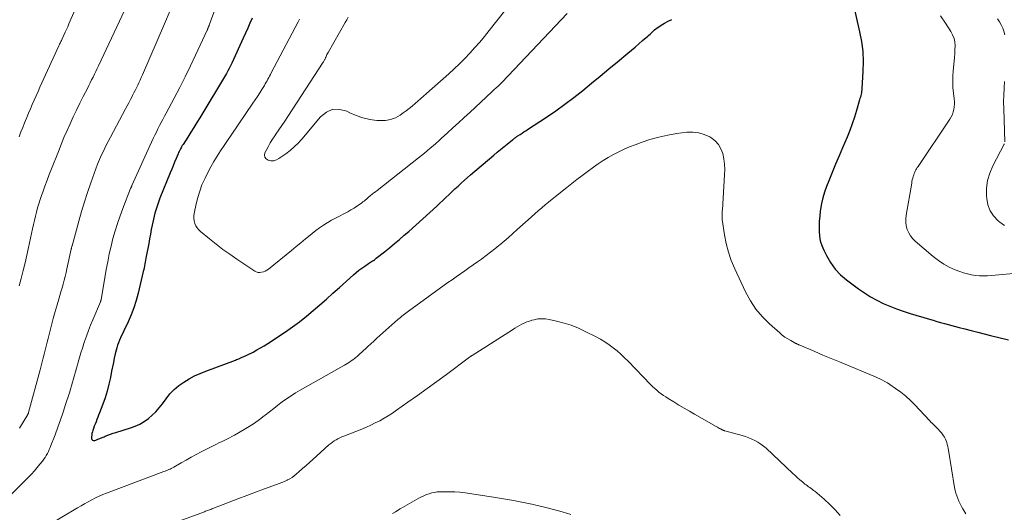
# Model space of a CAD drawing. Units: feet. Extents: x 2020000 to 2025027, y 505000 to 510000.
# Drawn here: x 2020713 to 2020899, y 505393 to 505486 of the extents above; entities that cross this region are included whole.
import ezdxf

# ---------------------------------------------------------------- set-up
doc = ezdxf.new("R2010")
doc.units = ezdxf.units.FT
doc.header["$LTSCALE"] = 100
doc.header["$MEASUREMENT"] = 0
doc.layers.add('CONTOUR INDEX', color=32, linetype='Continuous', lineweight=25)
doc.layers.add('CONTOUR INTERMEDIATE', color=40, linetype='Continuous', lineweight=15)

msp = doc.modelspace()

# ---------------------------------------------------------------- linework, layer by layer
at = {"layer": 'CONTOUR INDEX', "elevation": 940, "flags": 128}
for points in [[(2020870.14, 505489.58), (2020871.43, 505483.99), (2020871.77, 505482.13), (2020872.01, 505480.26), (2020872.09, 505478.38), (2020872.06, 505476.49), (2020871.87, 505473.25), (2020871.85, 505472.97), (2020871.81, 505472.7), (2020871.76, 505472.43), (2020871.7, 505472.16), (2020871.64, 505471.89), (2020871.57, 505471.62), (2020871.5, 505471.35), (2020871.42, 505471.09), (2020870.85, 505469.06), (2020870.46, 505467.79), (2020870.04, 505466.53), (2020869.58, 505465.29), (2020869.08, 505464.05), (2020868.22, 505462.03), (2020867.55, 505460.47), (2020866.9, 505458.9), (2020866.25, 505457.32), (2020865.61, 505455.75), (2020865.17, 505454.67), (2020864.79, 505453.63), (2020864.47, 505452.56), (2020864.22, 505451.48), (2020864.03, 505450.38), (2020863.98, 505450.05), (2020863.88, 505449.1), (2020863.8, 505448.16), (2020863.77, 505447.21), (2020863.76, 505446.26), (2020863.84, 505445.32), (2020864, 505444.4), (2020864.28, 505443.51), (2020864.64, 505442.64), (2020865.15, 505441.6), (2020865.91, 505440.29), (2020866.78, 505439.07), (2020867.81, 505437.99), (2020868.95, 505437), (2020871.21, 505435.31), (2020872.33, 505434.53), (2020873.48, 505433.81), (2020874.67, 505433.15), (2020875.89, 505432.55), (2020877.14, 505432.01), (2020878.41, 505431.51), (2020879.69, 505431.06), (2020880.99, 505430.65), (2020884.63, 505429.58), (2020885.33, 505429.37), (2020886.04, 505429.16), (2020886.74, 505428.96), (2020887.45, 505428.76), (2020888.16, 505428.56), (2020888.86, 505428.37), (2020889.57, 505428.18), (2020890.28, 505428), (2020891.3, 505427.74), (2020892.52, 505427.43), (2020893.75, 505427.13), (2020894.97, 505426.81), (2020896.19, 505426.5), (2020899.57, 505425.64)], [(2020756.59, 505486.55), (2020756.16, 505485.61), (2020755.74, 505484.67), (2020755.31, 505483.73), (2020754.88, 505482.79), (2020752.73, 505478.02), (2020752.49, 505477.53), (2020752.25, 505477.04), (2020751.99, 505476.56), (2020751.71, 505476.09), (2020746.69, 505467.72), (2020746.13, 505466.8), (2020745.56, 505465.88), (2020744.99, 505464.96), (2020744.41, 505464.05), (2020743.51, 505462.65), (2020743.38, 505462.44), (2020743.25, 505462.23), (2020743.13, 505462.02), (2020743.02, 505461.8), (2020742.9, 505461.56), (2020742.79, 505461.33), (2020742.68, 505461.1), (2020742.58, 505460.86), (2020742.21, 505459.98), (2020741.93, 505459.3), (2020741.65, 505458.63), (2020741.37, 505457.95), (2020741.09, 505457.27), (2020739.15, 505452.46), (2020738.94, 505451.91), (2020738.73, 505451.36), (2020738.55, 505450.8), (2020738.37, 505450.23), (2020738.21, 505449.66), (2020738.06, 505449.09), (2020737.92, 505448.52), (2020737.8, 505447.94), (2020737.69, 505447.38), (2020737.52, 505446.52), (2020737.35, 505445.65), (2020737.19, 505444.79), (2020737.02, 505443.93), (2020736.56, 505441.47), (2020736.49, 505441.11), (2020736.43, 505440.75), (2020736.36, 505440.39), (2020736.3, 505440.03), (2020736.23, 505439.67), (2020736.16, 505439.31), (2020736.09, 505438.96), (2020736, 505438.6), (2020735.03, 505434.49), (2020734.65, 505433.11), (2020734.22, 505431.74), (2020733.71, 505430.4), (2020733.13, 505429.08), (2020732.33, 505427.37), (2020732.12, 505426.92), (2020731.91, 505426.47), (2020731.7, 505426.02), (2020731.5, 505425.57), (2020731.3, 505425.12), (2020731.13, 505424.66), (2020730.99, 505424.18), (2020730.86, 505423.71), (2020730.71, 505423.03), (2020730.52, 505422.21), (2020730.34, 505421.39), (2020730.17, 505420.56), (2020730.01, 505419.74), (2020729.77, 505418.53), (2020729.49, 505417.24), (2020729.16, 505415.97), (2020728.77, 505414.71), (2020728.34, 505413.47), (2020727.72, 505411.85), (2020727.56, 505411.43), (2020727.4, 505411.01), (2020727.23, 505410.58), (2020727.06, 505410.16), (2020727.06, 505410.15), (2020726.89, 505409.73), (2020726.74, 505409.32), (2020726.59, 505408.9), (2020726.46, 505408.48), (2020726.38, 505408.22), (2020726.3, 505407.92), (2020726.25, 505407.62), (2020726.22, 505407.32), (2020726.22, 505407.01), (2020726.3, 505406.8), (2020726.42, 505406.65), (2020726.6, 505406.6), (2020726.82, 505406.61), (2020727.03, 505406.69), (2020727.42, 505406.84), (2020727.81, 505406.99), (2020728.2, 505407.15), (2020728.58, 505407.31), (2020728.81, 505407.41), (2020729.31, 505407.61), (2020729.82, 505407.8), (2020730.33, 505407.98), (2020730.84, 505408.15), (2020733.58, 505409), (2020734.48, 505409.33), (2020735.35, 505409.73), (2020736.18, 505410.21), (2020736.97, 505410.76), (2020737.71, 505411.38), (2020738.4, 505412.04), (2020739.03, 505412.77), (2020739.62, 505413.53), (2020740.3, 505414.51), (2020741.02, 505415.42), (2020741.81, 505416.26), (2020742.69, 505417.01), (2020743.64, 505417.68), (2020744.65, 505418.28), (2020745.68, 505418.83), (2020746.74, 505419.31), (2020747.83, 505419.76), (2020753.44, 505421.84), (2020753.65, 505421.92), (2020753.86, 505422), (2020754.08, 505422.09), (2020754.29, 505422.18), (2020754.4, 505422.23), (2020754.56, 505422.29), (2020754.71, 505422.36), (2020754.86, 505422.42), (2020755.01, 505422.49), (2020755.16, 505422.56), (2020755.31, 505422.63), (2020755.46, 505422.7), (2020755.6, 505422.77), (2020756.75, 505423.36), (2020757.46, 505423.74), (2020758.16, 505424.13), (2020758.85, 505424.55), (2020759.53, 505424.98), (2020762.86, 505427.17), (2020764.22, 505428.12), (2020765.56, 505429.09), (2020766.85, 505430.12), (2020768.12, 505431.19), (2020769.37, 505432.29), (2020770.61, 505433.39), (2020771.85, 505434.49), (2020773.09, 505435.59), (2020775.76, 505437.99), (2020776.27, 505438.42), (2020776.78, 505438.84), (2020777.32, 505439.23), (2020777.86, 505439.61), (2020778.6, 505440.11), (2020778.78, 505440.23), (2020778.96, 505440.35), (2020779.15, 505440.47), (2020779.33, 505440.59), (2020779.52, 505440.71), (2020779.7, 505440.83), (2020779.87, 505440.96), (2020780.05, 505441.1), (2020781.61, 505442.34), (2020782.55, 505443.1), (2020783.49, 505443.87), (2020784.42, 505444.65), (2020785.35, 505445.45), (2020786.2, 505446.19), (2020787.54, 505447.36), (2020788.87, 505448.55), (2020790.18, 505449.76), (2020791.48, 505450.97), (2020793.2, 505452.59), (2020793.77, 505453.14), (2020794.35, 505453.68), (2020794.93, 505454.23), (2020795.51, 505454.77), (2020796.09, 505455.31), (2020796.68, 505455.84), (2020797.28, 505456.37), (2020797.88, 505456.89), (2020802.26, 505460.63), (2020802.89, 505461.16), (2020803.51, 505461.68), (2020804.15, 505462.2), (2020804.79, 505462.71), (2020805.83, 505463.53), (2020805.95, 505463.62), (2020806.07, 505463.72), (2020806.19, 505463.82), (2020806.32, 505463.91), (2020806.44, 505464), (2020806.57, 505464.1), (2020806.69, 505464.19), (2020806.82, 505464.27), (2020807.26, 505464.56), (2020807.6, 505464.79), (2020807.95, 505465.02), (2020808.3, 505465.25), (2020808.64, 505465.48), (2020812.23, 505467.84), (2020813.98, 505469.04), (2020815.71, 505470.27), (2020817.4, 505471.56), (2020819.07, 505472.89), (2020820.71, 505474.25), (2020822.35, 505475.6), (2020824, 505476.96), (2020825.64, 505478.31), (2020827.58, 505479.91), (2020828.29, 505480.51), (2020829, 505481.1), (2020829.7, 505481.7), (2020830.41, 505482.31), (2020831.36, 505483.14), (2020831.58, 505483.33), (2020831.8, 505483.53), (2020832.01, 505483.73), (2020832.22, 505483.93), (2020832.43, 505484.14), (2020832.65, 505484.33), (2020832.89, 505484.51), (2020833.12, 505484.68), (2020833.92, 505485.21), (2020834.57, 505485.62), (2020835.24, 505485.98), (2020835.94, 505486.29)]]:
    msp.add_lwpolyline(points, dxfattribs=at)
at = {"layer": 'CONTOUR INTERMEDIATE', "flags": 128}
for points, elevation in [([(2020727.7, 505498.74), (2020721.94, 505485.46), (2020721.71, 505484.93), (2020721.47, 505484.4), (2020721.23, 505483.88), (2020720.99, 505483.36), (2020720.67, 505482.65), (2020720.59, 505482.48), (2020720.51, 505482.31), (2020720.43, 505482.14), (2020720.35, 505481.97), (2020720.27, 505481.81), (2020720.19, 505481.64), (2020720.11, 505481.47), (2020720.03, 505481.3), (2020716.84, 505474.33), (2020716.47, 505473.51), (2020716.1, 505472.69), (2020715.74, 505471.87), (2020715.37, 505471.05), (2020715.02, 505470.22), (2020714.66, 505469.4), (2020714.31, 505468.57), (2020713.96, 505467.75), (2020713.92, 505467.65), (2020713.56, 505466.77), (2020713.21, 505465.89), (2020712.87, 505465.01), (2020712.53, 505464.12)], 956), ([(2020735.93, 505495.43), (2020727.56, 505477.56), (2020727.31, 505477.02), (2020727.05, 505476.48), (2020726.78, 505475.94), (2020726.51, 505475.41), (2020726.24, 505474.87), (2020725.97, 505474.34), (2020725.7, 505473.8), (2020725.43, 505473.27), (2020724.63, 505471.72), (2020723.98, 505470.44), (2020723.36, 505469.16), (2020722.75, 505467.88), (2020722.15, 505466.58), (2020721.58, 505465.28), (2020721.01, 505463.97), (2020720.47, 505462.65), (2020719.94, 505461.33), (2020718.65, 505458.06), (2020718.23, 505456.96), (2020717.81, 505455.86), (2020717.41, 505454.76), (2020717.01, 505453.65), (2020716.76, 505452.97), (2020716.5, 505452.2), (2020716.25, 505451.42), (2020716.02, 505450.64), (2020715.8, 505449.86), (2020715.6, 505449.07), (2020715.41, 505448.28), (2020715.22, 505447.49), (2020715.05, 505446.7), (2020714.3, 505443.17), (2020713.98, 505441.7), (2020713.64, 505440.23), (2020713.28, 505438.76), (2020712.91, 505437.3), (2020712.55, 505435.91)], 952), ([(2020750.41, 505490.58), (2020748.47, 505485.25), (2020748.45, 505485.18), (2020748.42, 505485.11), (2020748.39, 505485.04), (2020748.37, 505484.97), (2020748.34, 505484.9), (2020748.31, 505484.83), (2020748.29, 505484.76), (2020748.26, 505484.7), (2020748.23, 505484.64), (2020748.19, 505484.55), (2020748.15, 505484.45), (2020748.11, 505484.36), (2020748.06, 505484.26), (2020745.89, 505479.57), (2020744.91, 505477.51), (2020743.91, 505475.47), (2020742.88, 505473.44), (2020741.83, 505471.42), (2020740.32, 505468.59), (2020740.01, 505468), (2020739.7, 505467.4), (2020739.38, 505466.81), (2020739.07, 505466.21), (2020738.77, 505465.61), (2020738.47, 505465), (2020738.18, 505464.4), (2020737.89, 505463.79), (2020733.85, 505454.85), (2020733.82, 505454.78), (2020733.78, 505454.71), (2020733.75, 505454.65), (2020733.72, 505454.58), (2020733.69, 505454.51), (2020733.66, 505454.44), (2020733.63, 505454.37), (2020733.61, 505454.3), (2020732.12, 505450.52), (2020731.6, 505449.11), (2020731.11, 505447.7), (2020730.67, 505446.27), (2020730.26, 505444.83), (2020729.9, 505443.37), (2020729.56, 505441.92), (2020729.27, 505440.45), (2020728.99, 505438.97), (2020728.02, 505433.25), (2020728.01, 505433.23), (2020728.01, 505433.21), (2020728, 505433.18), (2020728, 505433.16), (2020727.97, 505433.05), (2020727.96, 505433.03), (2020727.96, 505433.02), (2020727.95, 505433), (2020727.95, 505432.98), (2020727.92, 505432.91), (2020727.91, 505432.9), (2020727.91, 505432.88), (2020727.9, 505432.86), (2020727.89, 505432.85), (2020726.45, 505429.48), (2020726.03, 505428.45), (2020725.62, 505427.42), (2020725.25, 505426.37), (2020724.89, 505425.32), (2020724.78, 505424.98), (2020724.5, 505424.09), (2020724.22, 505423.2), (2020723.96, 505422.3), (2020723.7, 505421.41), (2020723.57, 505420.94), (2020723.38, 505420.27), (2020723.2, 505419.61), (2020723.01, 505418.95), (2020722.82, 505418.28), (2020722.62, 505417.62), (2020722.42, 505416.96), (2020722.22, 505416.3), (2020722.02, 505415.64), (2020721.3, 505413.4), (2020720.84, 505411.97), (2020720.35, 505410.54), (2020719.85, 505409.12), (2020719.32, 505407.7), (2020718.55, 505405.67), (2020718.4, 505405.28), (2020718.23, 505404.89), (2020718.05, 505404.5), (2020717.87, 505404.13), (2020717.66, 505403.76), (2020717.44, 505403.4), (2020717.2, 505403.05), (2020716.95, 505402.71), (2020716.46, 505402.1), (2020715.95, 505401.47), (2020715.42, 505400.86), (2020714.87, 505400.26), (2020714.3, 505399.67), (2020706.58, 505391.94)], 944), ([(2020741.07, 505488.02), (2020739.99, 505485.49), (2020735.82, 505475.81), (2020735.61, 505475.31), (2020735.39, 505474.82), (2020735.17, 505474.33), (2020734.94, 505473.85), (2020734.71, 505473.36), (2020734.48, 505472.88), (2020734.23, 505472.4), (2020733.99, 505471.92), (2020733.88, 505471.71), (2020733.57, 505471.13), (2020733.27, 505470.55), (2020732.96, 505469.97), (2020732.65, 505469.39), (2020729.8, 505464.05), (2020729.36, 505463.21), (2020728.93, 505462.37), (2020728.52, 505461.52), (2020728.12, 505460.67), (2020727.73, 505459.8), (2020727.36, 505458.94), (2020727.02, 505458.06), (2020726.69, 505457.17), (2020726.06, 505455.37), (2020725.44, 505453.57), (2020724.86, 505451.76), (2020724.31, 505449.94), (2020723.79, 505448.11), (2020722.53, 505443.45), (2020722.52, 505443.44), (2020722.52, 505443.42), (2020722.51, 505443.4), (2020722.51, 505443.38), (2020722.48, 505443.31), (2020722.48, 505443.29), (2020722.47, 505443.27), (2020722.47, 505443.25), (2020722.46, 505443.24), (2020722.44, 505443.17), (2020722.44, 505443.15), (2020722.44, 505443.13), (2020722.43, 505443.11), (2020722.43, 505443.09), (2020722.41, 505443.02), (2020722.4, 505442.97), (2020722.39, 505442.92), (2020722.38, 505442.86), (2020722.37, 505442.81), (2020721.57, 505439.13), (2020721.4, 505438.4), (2020721.23, 505437.67), (2020721.04, 505436.95), (2020720.84, 505436.23), (2020720.64, 505435.5), (2020720.43, 505434.78), (2020720.22, 505434.06), (2020720.01, 505433.34), (2020719.69, 505432.26), (2020719.33, 505431), (2020718.98, 505429.73), (2020718.65, 505428.46), (2020718.33, 505427.19), (2020718.03, 505425.94), (2020717.84, 505425.2), (2020717.66, 505424.45), (2020717.47, 505423.71), (2020717.29, 505422.97), (2020717.09, 505422.23), (2020716.9, 505421.48), (2020716.71, 505420.74), (2020716.51, 505420), (2020714.3, 505411.89), (2020714.3, 505411.87), (2020714.29, 505411.85), (2020714.29, 505411.83), (2020714.28, 505411.81), (2020714.25, 505411.72), (2020714.25, 505411.71), (2020714.24, 505411.69), (2020714.23, 505411.67), (2020714.23, 505411.66), (2020714.2, 505411.59), (2020714.19, 505411.58), (2020714.19, 505411.56), (2020714.18, 505411.55), (2020714.17, 505411.53), (2020712.62, 505408.95)], 948), ([(2020774.74, 505486.76), (2020774.46, 505486.26), (2020774.17, 505485.76), (2020770.93, 505480.05), (2020770.83, 505479.86), (2020770.73, 505479.66), (2020770.64, 505479.47), (2020770.55, 505479.26), (2020770.48, 505479.09), (2020770.43, 505478.97), (2020770.38, 505478.86), (2020770.33, 505478.75), (2020770.27, 505478.64), (2020770.22, 505478.53), (2020770.16, 505478.43), (2020770.09, 505478.32), (2020770.03, 505478.22), (2020763.32, 505467.93), (2020762.77, 505467.09), (2020762.21, 505466.26), (2020761.65, 505465.43), (2020761.08, 505464.61), (2020760.87, 505464.31), (2020760.42, 505463.63), (2020759.99, 505462.93), (2020759.59, 505462.22), (2020759.2, 505461.49), (2020758.99, 505461.07), (2020758.92, 505460.62), (2020758.97, 505460.23), (2020759.21, 505459.92), (2020759.58, 505459.66), (2020760.13, 505459.57), (2020760.65, 505459.57), (2020761.16, 505459.72), (2020761.65, 505459.97), (2020762.95, 505460.89), (2020763.76, 505461.51), (2020764.54, 505462.17), (2020765.26, 505462.9), (2020765.95, 505463.66), (2020769.49, 505467.91), (2020770.62, 505468.79), (2020771.82, 505469.31), (2020773.13, 505469.29), (2020774.51, 505468.93), (2020775.02, 505468.66), (2020776.25, 505468.12), (2020777.51, 505467.67), (2020778.81, 505467.39), (2020780.14, 505467.2), (2020780.75, 505467.16), (2020781.77, 505467.19), (2020782.75, 505467.35), (2020783.68, 505467.72), (2020784.57, 505468.22), (2020785.13, 505468.62), (2020785.71, 505469.04), (2020786.27, 505469.48), (2020786.83, 505469.93), (2020787.38, 505470.39), (2020787.92, 505470.85), (2020788.46, 505471.33), (2020789, 505471.8), (2020789.53, 505472.27), (2020793.74, 505476.03), (2020794.77, 505476.98), (2020795.79, 505477.94), (2020796.78, 505478.94), (2020797.76, 505479.95), (2020798.71, 505480.98), (2020799.64, 505482.04), (2020800.54, 505483.11), (2020801.42, 505484.21), (2020802.84, 505486.03), (2020804.28, 505487.87)], 932), ([(2020765.53, 505486.38), (2020765.4, 505486.13), (2020765.27, 505485.87), (2020760.18, 505476.18), (2020760.03, 505475.89), (2020759.87, 505475.59), (2020759.71, 505475.3), (2020759.55, 505475), (2020759.39, 505474.71), (2020759.23, 505474.42), (2020759.06, 505474.13), (2020758.89, 505473.84), (2020758.43, 505473.08), (2020758.01, 505472.42), (2020757.6, 505471.76), (2020757.17, 505471.11), (2020756.74, 505470.47), (2020752.59, 505464.41), (2020751.92, 505463.42), (2020751.26, 505462.43), (2020750.61, 505461.44), (2020749.97, 505460.44), (2020749.35, 505459.43), (2020748.76, 505458.4), (2020748.2, 505457.35), (2020747.67, 505456.29), (2020747.61, 505456.15), (2020747.1, 505454.99), (2020746.66, 505453.81), (2020746.29, 505452.61), (2020745.98, 505451.38), (2020745.59, 505449.59), (2020745.53, 505449.11), (2020745.53, 505448.64), (2020745.6, 505448.17), (2020745.73, 505447.71), (2020745.94, 505447.27), (2020746.18, 505446.87), (2020746.49, 505446.5), (2020746.84, 505446.17), (2020748.54, 505444.76), (2020749.79, 505443.76), (2020751.06, 505442.78), (2020752.35, 505441.85), (2020753.67, 505440.95), (2020757.06, 505438.69), (2020757.37, 505438.54), (2020757.69, 505438.44), (2020758.03, 505438.41), (2020758.37, 505438.45), (2020758.72, 505438.55), (2020759.05, 505438.68), (2020759.35, 505438.85), (2020759.65, 505439.06), (2020764, 505442.59), (2020764.88, 505443.31), (2020765.76, 505444.03), (2020766.64, 505444.76), (2020767.52, 505445.49), (2020767.91, 505445.82), (2020768.6, 505446.36), (2020769.31, 505446.88), (2020770.04, 505447.37), (2020770.79, 505447.83), (2020770.89, 505447.88), (2020771.61, 505448.29), (2020772.33, 505448.69), (2020773.07, 505449.08), (2020773.8, 505449.46), (2020774.07, 505449.6), (2020774.67, 505449.92), (2020775.26, 505450.25), (2020775.84, 505450.61), (2020776.4, 505450.98), (2020777.06, 505451.43), (2020777.29, 505451.6), (2020777.51, 505451.76), (2020777.73, 505451.93), (2020777.95, 505452.11), (2020778.17, 505452.29), (2020778.38, 505452.47), (2020778.6, 505452.65), (2020778.81, 505452.83), (2020778.98, 505452.97), (2020779.29, 505453.22), (2020779.59, 505453.47), (2020779.9, 505453.71), (2020780.2, 505453.96), (2020788.02, 505460.1), (2020788.58, 505460.55), (2020789.14, 505461), (2020789.69, 505461.45), (2020790.24, 505461.92), (2020790.78, 505462.38), (2020791.32, 505462.85), (2020791.85, 505463.33), (2020792.38, 505463.81), (2020793.46, 505464.8), (2020794.52, 505465.78), (2020795.59, 505466.76), (2020796.65, 505467.75), (2020797.72, 505468.73), (2020801.89, 505472.6), (2020802.29, 505472.97), (2020802.69, 505473.34), (2020803.08, 505473.71), (2020803.47, 505474.09), (2020803.86, 505474.47), (2020804.24, 505474.85), (2020804.62, 505475.24), (2020805, 505475.64), (2020816.16, 505487.47)], 936), ([(2020886.72, 505486.99), (2020887.64, 505485.62), (2020888.68, 505484.03), (2020889.02, 505483.4), (2020889.28, 505482.74), (2020889.41, 505482.05), (2020889.47, 505481.34), (2020889.45, 505480.61), (2020889.42, 505479.87), (2020889.37, 505479.14), (2020889.31, 505478.41), (2020889.13, 505476.61), (2020889.06, 505475.55), (2020889.04, 505474.5), (2020889.08, 505473.44), (2020889.17, 505472.39), (2020889.3, 505471.29), (2020889.34, 505470.79), (2020889.34, 505470.29), (2020889.31, 505469.79), (2020889.24, 505469.29), (2020889.12, 505468.81), (2020888.97, 505468.34), (2020888.76, 505467.89), (2020888.5, 505467.46), (2020882.47, 505458.49), (2020882.34, 505458.28), (2020882.21, 505458.06), (2020882.08, 505457.85), (2020881.96, 505457.62), (2020881.86, 505457.4), (2020881.76, 505457.17), (2020881.67, 505456.93), (2020881.59, 505456.69), (2020881.56, 505456.56), (2020881.47, 505456.25), (2020881.39, 505455.94), (2020881.33, 505455.63), (2020881.27, 505455.31), (2020880.22, 505449.29), (2020880.15, 505448.6), (2020880.15, 505447.91), (2020880.26, 505447.24), (2020880.43, 505446.57), (2020880.71, 505445.93), (2020881.05, 505445.34), (2020881.48, 505444.81), (2020881.96, 505444.32), (2020885.35, 505441.43), (2020886.32, 505440.69), (2020887.33, 505440.01), (2020888.39, 505439.44), (2020889.5, 505438.94), (2020890.35, 505438.6), (2020891.07, 505438.34), (2020891.8, 505438.13), (2020892.55, 505437.97), (2020893.31, 505437.85), (2020894.07, 505437.79), (2020894.83, 505437.76), (2020895.6, 505437.77), (2020896.36, 505437.82), (2020904.77, 505438.58)], 936), ([(2020897.49, 505486.41), (2020897.86, 505485.85), (2020898.2, 505485.28), (2020898.48, 505484.68), (2020898.71, 505484.07), (2020898.87, 505483.43)], 932), ([(2020898.82, 505474.6), (2020898.73, 505473.3), (2020898.68, 505472), (2020898.66, 505470.71), (2020898.68, 505469.41), (2020898.87, 505463.12)], 932), ([(2020714.7, 505388.56), (2020723.58, 505393.85), (2020724.24, 505394.24), (2020724.91, 505394.62), (2020725.58, 505395), (2020726.26, 505395.37), (2020726.94, 505395.73), (2020727.63, 505396.06), (2020728.34, 505396.37), (2020729.05, 505396.65), (2020739.88, 505400.72), (2020740.12, 505400.81), (2020740.36, 505400.91), (2020740.6, 505401.01), (2020740.83, 505401.11), (2020741.07, 505401.21), (2020741.3, 505401.33), (2020741.53, 505401.45), (2020741.75, 505401.57), (2020743.17, 505402.38), (2020744.11, 505402.9), (2020745.06, 505403.42), (2020746, 505403.93), (2020746.96, 505404.43), (2020749.34, 505405.66), (2020749.82, 505405.9), (2020750.31, 505406.15), (2020750.8, 505406.38), (2020751.29, 505406.61), (2020751.79, 505406.85), (2020752.27, 505407.09), (2020752.75, 505407.35), (2020753.23, 505407.61), (2020755.06, 505408.66), (2020756.04, 505409.26), (2020757.01, 505409.89), (2020757.94, 505410.56), (2020758.85, 505411.26), (2020759.06, 505411.43), (2020759.85, 505412.06), (2020760.65, 505412.69), (2020761.46, 505413.31), (2020762.27, 505413.92), (2020763.09, 505414.5), (2020763.93, 505415.07), (2020764.79, 505415.61), (2020765.67, 505416.13), (2020774.03, 505420.88), (2020774.35, 505421.07), (2020774.67, 505421.26), (2020774.99, 505421.46), (2020775.3, 505421.67), (2020775.61, 505421.89), (2020775.91, 505422.11), (2020776.2, 505422.35), (2020776.48, 505422.6), (2020776.61, 505422.71), (2020776.96, 505423.02), (2020777.3, 505423.34), (2020777.64, 505423.65), (2020777.98, 505423.96), (2020778.43, 505424.39), (2020778.99, 505424.91), (2020779.56, 505425.43), (2020780.13, 505425.95), (2020780.71, 505426.46), (2020784.15, 505429.51), (2020784.39, 505429.72), (2020784.63, 505429.92), (2020784.88, 505430.12), (2020785.13, 505430.32), (2020785.38, 505430.52), (2020785.63, 505430.71), (2020785.89, 505430.9), (2020786.14, 505431.09), (2020793.6, 505436.49), (2020794.39, 505437.05), (2020795.18, 505437.62), (2020795.98, 505438.18), (2020796.77, 505438.73), (2020797.57, 505439.29), (2020798.36, 505439.84), (2020799.16, 505440.4), (2020799.95, 505440.96), (2020800.03, 505441.02), (2020800.85, 505441.62), (2020801.66, 505442.23), (2020802.46, 505442.87), (2020803.25, 505443.51), (2020803.38, 505443.62), (2020804.22, 505444.34), (2020805.05, 505445.06), (2020805.88, 505445.79), (2020806.7, 505446.53), (2020808.75, 505448.41), (2020809.38, 505448.98), (2020810.02, 505449.54), (2020810.67, 505450.1), (2020811.32, 505450.65), (2020811.97, 505451.2), (2020812.63, 505451.74), (2020813.29, 505452.28), (2020813.95, 505452.81), (2020816.1, 505454.53), (2020817.04, 505455.27), (2020817.99, 505456.01), (2020818.94, 505456.73), (2020819.91, 505457.45), (2020821.09, 505458.32), (2020822.01, 505458.97), (2020822.95, 505459.59), (2020823.91, 505460.18), (2020824.88, 505460.74), (2020825.88, 505461.26), (2020826.9, 505461.75), (2020827.93, 505462.19), (2020828.98, 505462.61), (2020830.14, 505463.04), (2020831.79, 505463.58), (2020833.46, 505464.06), (2020835.16, 505464.42), (2020836.88, 505464.7), (2020838.77, 505464.96), (2020839.9, 505464.99), (2020841, 505464.88), (2020842.06, 505464.56), (2020843.08, 505464.09), (2020843.32, 505463.95), (2020844.1, 505463.36), (2020844.75, 505462.67), (2020845.22, 505461.85), (2020845.57, 505460.94), (2020845.76, 505459.94), (2020845.89, 505458.94), (2020845.93, 505457.93), (2020845.91, 505456.91), (2020845.48, 505450.29), (2020845.46, 505450.06), (2020845.45, 505449.83), (2020845.43, 505449.6), (2020845.42, 505449.37), (2020845.42, 505449.14), (2020845.42, 505448.91), (2020845.44, 505448.68), (2020845.46, 505448.45), (2020845.89, 505445.55), (2020846.2, 505443.89), (2020846.62, 505442.26), (2020847.17, 505440.67), (2020847.82, 505439.11), (2020849.86, 505434.75), (2020850.77, 505433.07), (2020851.81, 505431.49), (2020853.04, 505430.04), (2020854.39, 505428.68), (2020856.32, 505426.96), (2020856.81, 505426.56), (2020857.32, 505426.17), (2020857.86, 505425.83), (2020858.42, 505425.51), (2020859.4, 505424.98), (2020859.48, 505424.94), (2020859.55, 505424.9), (2020859.63, 505424.87), (2020859.7, 505424.83), (2020859.78, 505424.8), (2020859.86, 505424.76), (2020859.93, 505424.73), (2020860.01, 505424.69), (2020862.95, 505423.44), (2020864.5, 505422.78), (2020866.05, 505422.13), (2020867.6, 505421.48), (2020869.15, 505420.84), (2020873.33, 505419.12), (2020873.82, 505418.91), (2020874.31, 505418.7), (2020874.79, 505418.49), (2020875.28, 505418.27), (2020875.75, 505418.03), (2020876.22, 505417.78), (2020876.68, 505417.51), (2020877.12, 505417.22), (2020878.24, 505416.47), (2020879.21, 505415.76), (2020880.14, 505415.01), (2020881.03, 505414.21), (2020881.87, 505413.36), (2020884.64, 505410.39), (2020884.69, 505410.33), (2020884.75, 505410.27), (2020884.8, 505410.21), (2020884.85, 505410.15), (2020884.91, 505410.1), (2020884.96, 505410.04), (2020885.02, 505409.98), (2020885.07, 505409.93), (2020885.96, 505409.07), (2020886.29, 505408.74), (2020886.61, 505408.4), (2020886.91, 505408.04), (2020887.19, 505407.67), (2020887.31, 505407.51), (2020887.5, 505407.21), (2020887.68, 505406.89), (2020887.81, 505406.55), (2020887.92, 505406.2), (2020888.01, 505405.84), (2020888.09, 505405.48), (2020888.16, 505405.12), (2020888.22, 505404.76), (2020889.39, 505397.7), (2020889.5, 505397.17), (2020889.63, 505396.64), (2020889.79, 505396.12), (2020889.97, 505395.61), (2020890.18, 505395.11), (2020890.41, 505394.62), (2020890.66, 505394.14), (2020890.93, 505393.67), (2020891.12, 505393.36), (2020891.49, 505392.74)], 944), ([(2020898.79, 505462.75), (2020898.76, 505462.7), (2020896.6, 505458.59), (2020896.03, 505457.23), (2020895.61, 505455.83), (2020895.44, 505454.38), (2020895.42, 505452.9), (2020895.45, 505452.44), (2020895.7, 505451.23), (2020896.11, 505450.11), (2020896.77, 505449.12), (2020897.61, 505448.21), (2020897.96, 505447.91), (2020898.8, 505447.31)], 932), ([(2020734.59, 505388.34), (2020747.59, 505393.12), (2020747.78, 505393.2), (2020747.98, 505393.27), (2020748.17, 505393.34), (2020748.36, 505393.42), (2020748.56, 505393.49), (2020748.75, 505393.57), (2020748.95, 505393.64), (2020749.14, 505393.72), (2020752.24, 505394.94), (2020753.9, 505395.58), (2020755.55, 505396.21), (2020757.22, 505396.83), (2020758.89, 505397.43), (2020761.21, 505398.27), (2020761.71, 505398.46), (2020762.21, 505398.66), (2020762.71, 505398.87), (2020763.2, 505399.1), (2020763.27, 505399.14), (2020763.71, 505399.37), (2020764.13, 505399.63), (2020764.53, 505399.92), (2020764.92, 505400.23), (2020765.48, 505400.72), (2020766.13, 505401.3), (2020766.78, 505401.88), (2020767.43, 505402.46), (2020768.08, 505403.04), (2020771.11, 505405.79), (2020771.43, 505406.06), (2020771.75, 505406.31), (2020772.09, 505406.54), (2020772.45, 505406.75), (2020772.81, 505406.94), (2020773.18, 505407.12), (2020773.56, 505407.29), (2020773.94, 505407.45), (2020777.31, 505408.77), (2020778.17, 505409.13), (2020779.03, 505409.51), (2020779.87, 505409.92), (2020780.7, 505410.35), (2020781.51, 505410.81), (2020782.31, 505411.29), (2020783.1, 505411.8), (2020783.87, 505412.33), (2020786.02, 505413.84), (2020787.85, 505415.14), (2020789.67, 505416.45), (2020791.49, 505417.78), (2020793.3, 505419.11), (2020797.68, 505422.38), (2020797.8, 505422.46), (2020797.83, 505422.48), (2020797.84, 505422.49), (2020797.86, 505422.5), (2020797.95, 505422.56), (2020798.01, 505422.6), (2020798.07, 505422.63), (2020798.13, 505422.67), (2020798.19, 505422.71), (2020805.82, 505427.57), (2020806.26, 505427.85), (2020806.7, 505428.11), (2020807.14, 505428.37), (2020807.59, 505428.62), (2020808.04, 505428.85), (2020808.51, 505429.05), (2020808.99, 505429.22), (2020809.48, 505429.37), (2020809.9, 505429.48), (2020810.61, 505429.61), (2020811.32, 505429.67), (2020812.04, 505429.64), (2020812.75, 505429.53), (2020814.15, 505429.22), (2020815.55, 505428.85), (2020816.92, 505428.41), (2020818.26, 505427.88), (2020819.57, 505427.27), (2020821.64, 505426.22), (2020822.47, 505425.76), (2020823.29, 505425.27), (2020824.07, 505424.73), (2020824.83, 505424.16), (2020825.56, 505423.55), (2020826.28, 505422.93), (2020826.97, 505422.27), (2020827.65, 505421.6), (2020831.92, 505417.2), (2020832.3, 505416.83), (2020832.69, 505416.47), (2020833.09, 505416.12), (2020833.5, 505415.78), (2020833.92, 505415.46), (2020834.35, 505415.15), (2020834.79, 505414.85), (2020835.24, 505414.56), (2020836.29, 505413.92), (2020837.27, 505413.32), (2020838.26, 505412.73), (2020839.25, 505412.15), (2020840.24, 505411.57), (2020844.32, 505409.24), (2020844.53, 505409.12), (2020844.73, 505409.01), (2020844.93, 505408.9), (2020845.14, 505408.79), (2020845.42, 505408.64), (2020845.49, 505408.61), (2020845.55, 505408.58), (2020845.61, 505408.55), (2020845.68, 505408.52), (2020845.74, 505408.5), (2020845.81, 505408.48), (2020845.88, 505408.46), (2020845.94, 505408.44), (2020849.24, 505407.54), (2020849.86, 505407.35), (2020850.47, 505407.14), (2020851.06, 505406.88), (2020851.64, 505406.61), (2020852.2, 505406.29), (2020852.74, 505405.94), (2020853.25, 505405.55), (2020853.73, 505405.13), (2020858.79, 505400.38), (2020859.24, 505399.96), (2020859.69, 505399.56), (2020860.15, 505399.16), (2020860.61, 505398.77), (2020861.1, 505398.37), (2020861.33, 505398.19), (2020861.56, 505398.01), (2020861.79, 505397.84), (2020862.03, 505397.68), (2020862.27, 505397.52), (2020862.51, 505397.35), (2020862.74, 505397.17), (2020862.96, 505396.99), (2020864.71, 505395.48), (2020865.77, 505394.5), (2020866.79, 505393.48), (2020867.73, 505392.39)], 948), ([(2020783.14, 505392.76), (2020783.69, 505393.1), (2020784.56, 505393.64), (2020785.45, 505394.17), (2020786.34, 505394.69), (2020787.23, 505395.2), (2020788.11, 505395.69), (2020788.57, 505395.93), (2020789.05, 505396.16), (2020789.53, 505396.36), (2020790.03, 505396.54), (2020790.53, 505396.68), (2020791.04, 505396.79), (2020791.56, 505396.86), (2020792.08, 505396.89), (2020792.97, 505396.92), (2020793.94, 505396.92), (2020794.9, 505396.88), (2020795.86, 505396.8), (2020796.83, 505396.68), (2020802.22, 505395.88), (2020804.12, 505395.58), (2020806.02, 505395.24), (2020807.91, 505394.86), (2020809.79, 505394.46), (2020810.22, 505394.36), (2020811.88, 505393.96), (2020813.54, 505393.54), (2020815.18, 505393.09), (2020816.82, 505392.61)], 952)]:
    msp.add_lwpolyline(points, dxfattribs=dict(at, elevation=elevation))

doc.saveas('drawing.dxf')
